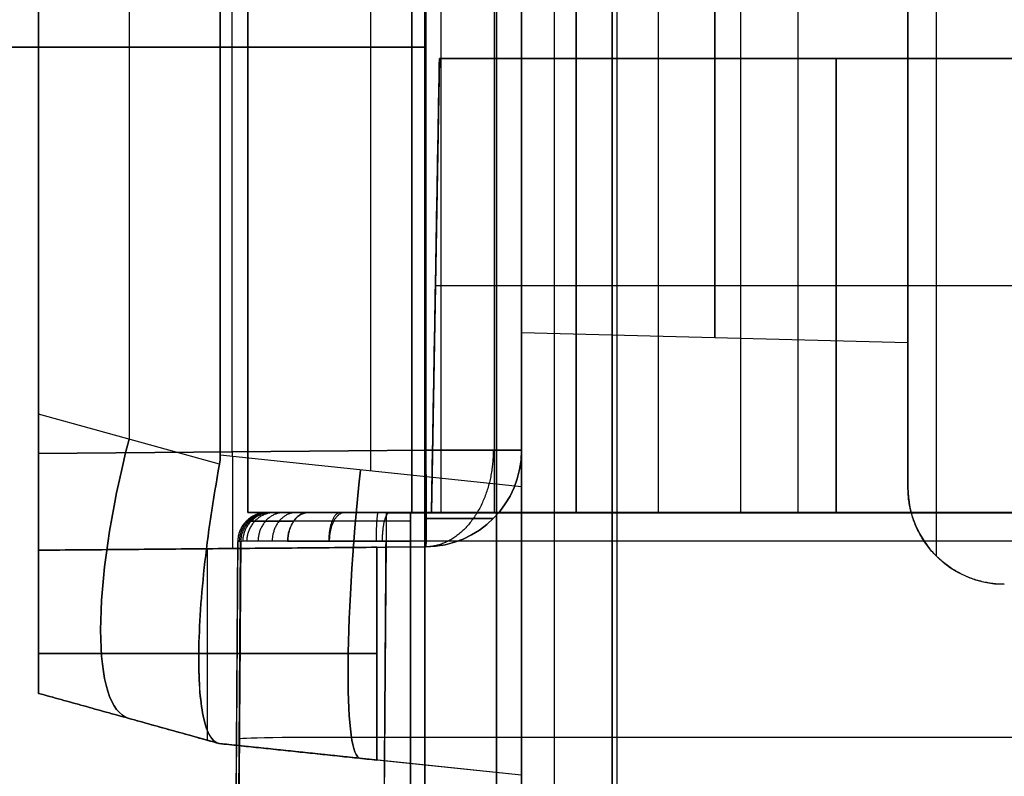
# Model space of a CAD drawing. Units: millimetres. Extents: x 12638 to 14138, y -1827 to 36966.
# Drawn here: x 14054 to 14064, y -1624 to -1616 of the extents above; entities that cross this region are included whole.
import ezdxf

# ---------------------------------------------------------------- set-up
doc = ezdxf.new("R2010")
doc.units = ezdxf.units.MM
doc.header["$LTSCALE"] = 10
doc.layers.get('0').update_dxf_attribs({"true_color": 0x000000})
doc.layers.add('Leg-Main-Colors', color=7, linetype='Continuous', true_color=0x000000)

# ---------------------------------------------------------------- blocks, each defined once
blk = doc.blocks.new('beam new')
at = {"color": 0, "linetype": 'ByBlock', "lineweight": -2}
for p, q in [((-483101.7686363443, -3005935.764183098, -26.73560535437333), (-483101.7686363443, -3005942.579755135, -26.73560535437333)), ((-483100.7773628798, -3005935.764183098, -53.12646342764458), (-483100.7773628798, -3005965.353667694, -53.12646342764448)), ((-483101.7686363443, -3005942.579755135, -6.132208140266291), (-483104.9004821751, -3005942.908925396, -6.461378401279532)), ((-483101.7686363443, -3005942.579755135, -36.00341729008461), (-483104.9004821751, -3005942.908925396, -35.67424702907138)), ((-483101.7686363443, -3005942.579755135, -21.06781271517526), (-483103.2686363443, -3005942.737411488, -21.06781271517526)), ((-483103.3345592597, -3005942.744340266, -35.83883215957715), (-483103.3345592597, -3005942.744340266, -31.03784397847448)), ((-483103.3345592597, -3005942.744340266, -11.09778145187603), (-483103.3345592597, -3005942.744340266, -6.296793270773368)), ((-483103.2686363443, -3005942.737411488, -21.06781271517526), (-483103.2686363443, -3005944.939469433, -21.06781271517526)), ((-483104.900482175, -3005942.908925396, -33.40718177278384), (-483106.7686363443, -3005943.42785711, -33.40718177278384)), ((-483104.900482175, -3005942.908925396, -8.728443657566672), (-483106.7686363443, -3005943.42785711, -8.728443657566672)), ((-483104.908161752, -3005942.911058612, -6.372771465511967), (-483106.7686363443, -3005943.42785711, -6.889569963381044)), ((-483104.908161752, -3005942.911058612, -35.76285396484373), (-483106.7686363443, -3005943.42785711, -35.2460554669708)), ((-483104.9081617533, -3005942.911058604, -6.372771466210309), (-483106.7686363456, -3005943.427857101, -6.889569964118476)), ((-483105.0186363443, -3005942.941745999, -11.08308473380907), (-483105.0186363443, -3005944.924197414, -11.08308473380907)), ((-483105.0186363443, -3005942.941745999, -31.05254069654142), (-483105.0186363443, -3005944.924197414, -31.05254069654142)), ((-483105.8345592596, -3005943.168391253, -35.50552132381046), (-483105.8345592596, -3005943.168391253, -31.05966114795146)), ((-483105.8345592596, -3005943.168391253, -11.07596428239905), (-483105.8345592596, -3005943.168391253, -6.630104106540033)), ((-483106.7686363443, -3005943.42785711, -34.60221095551773), (-483106.7686363443, -3005944.908925396, -34.60221095551773)), ((-483106.7686363443, -3005943.42785711, -7.533414474832774), (-483106.7686363443, -3005944.908925396, -7.533414474832774)), ((-483106.7686363443, -3005943.838440461, -11.06781271517524), (-483103.2686363443, -3005943.838440461, -11.0983567524429)), ((-483103.2686363443, -3005943.838440461, -31.0372686779076), (-483106.7686363443, -3005943.838440461, -31.06781271517525)), ((-483103.2686363443, -3005943.838440461, -31.0372686779076), (-483103.2686363443, -3005943.838440461, -11.09835675244291)), ((-483102.7599098089, -3005944.943909022, -6.452758264724045), (-483106.7686363443, -3005944.908925396, -6.417774638239384)), ((-483106.7686363443, -3005944.908925396, -35.71785079211111), (-483102.7599098089, -3005944.943909022, -35.68286716562657)), ((-483102.7599098086, -3005944.943909023, -35.68286716562615), (-483106.7686363441, -3005944.908925396, -35.7178507921091)), ((-483104.7642730766, -3005944.926417209, -35.70035897886876), (-483104.7642730766, -3005944.926417209, -31.05032090193303)), ((-483104.7642730766, -3005944.926417209, -11.08530452841747), (-483104.7642730766, -3005944.926417209, -6.435266451481722)), ((-483103.2686363443, -3005944.939469433, -21.06781271517524), (-483102.7599098089, -3005944.943909022, -21.06781271517524)), ((-483101.7686363443, -3005945.563320821, -3.148642454162805), (-483104.8873255235, -3005945.891108262, -3.476429895373542)), ((-483101.7686363443, -3005945.563320821, -38.98698297618907), (-483104.8873255235, -3005945.891108262, -38.65919553497703)), ((-483097.7686363443, -3005945.556310823, -28.0326518778532), (-483097.7686363443, -3005947.38965146, -28.0326518778532)), ((-483104.8957815517, -3005945.798173396, -3.478778792077929), (-483106.7686363443, -3005946.318410838, -3.999016234486232)), ((-483104.8957815517, -3005945.798173396, -38.65684663827105), (-483106.7686363443, -3005946.318410838, -38.1366091958587)), ((-483103.3279809339, -3005945.727214542, -3.312536174767591), (-483103.3279809339, -3005955.39063625, -3.312536174767592)), ((-483103.3279809339, -3005945.727214542, -38.82308925558291), (-483103.3279809339, -3005955.39063625, -38.82308925558291)), ((-483106.7686363443, -3005945.908887319, -5.417812715175268), (-483102.7599098089, -3005945.943870946, -5.452796341659758)), ((-483102.7599098089, -3005945.943870946, -36.68282908869081), (-483106.7686363443, -3005945.908887319, -36.71781271517533)), ((-483104.7642730766, -3005945.926379133, -36.70032090193302), (-483104.7642730766, -3005955.19147166, -36.70032090193302)), ((-483104.7642730766, -3005945.926379133, -5.435304528417484), (-483104.7642730766, -3005955.19147166, -5.435304528417486)), ((-483101.7686363443, -3005945.943870946, -6.452758264724024), (-483101.7686363443, -3005945.943870946, -35.68286716562648)), ((-483101.7686363443, -3005945.943870946, -35.68286716562648), (-483101.7686363443, -3005955.173979847, -35.68286716562627)), ((-483101.7686363443, -3005955.173979847, -6.452758264727387), (-483101.7686363443, -3005945.943870946, -6.452758264724024)), ((-483101.7686363443, -3005945.943870946, -21.06781271517525), (-483101.7686363443, -3005955.173979847, -21.06781271517525)), ((-483105.8279809339, -3005946.057117669, -3.737723064931961), (-483105.8279809339, -3005955.060733123, -3.737723064931962)), ((-483105.8279809339, -3005946.057117669, -38.39790236541465), (-483105.8279809339, -3005955.060733123, -38.39790236541465)), ((-483101.7686363443, -3005947.163669082, -29.51781271517522), (-483097.7686363443, -3005947.058925396, -29.51781271517522)), ((-483101.7686363443, -3005947.163669082, -12.91781271517523), (-483097.7686363443, -3005947.058925396, -12.91781271517523)), ((-484442.769350725, -3005950.113859228, -40.37261204299519), (-483102.769350725, -3005950.113859228, -40.37261204299519)), ((-484442.769350725, -3005950.113859228, -41.57261204299518), (-483102.769350725, -3005950.113859228, -41.57261204299518)), ((-483102.769350725, -3005950.113859228, -2.772612042995198), (-484442.769350725, -3005950.113859228, -2.772612042995198)), ((-483102.769350725, -3005950.113859228, -1.572612042995181), (-484442.769350725, -3005950.113859228, -1.572612042995181)), ((-483102.769350725, -3005950.113859228, -41.57261204299518), (-483102.769350725, -3005950.113859228, -40.37261204299519)), ((-483102.769350725, -3005950.113859228, -2.772612042995203), (-483102.769350725, -3005950.113859228, -1.572612042995186))]:
    blk.add_line(p, q, dxfattribs=at)
at = {"color": 0, "linetype": 'ByBlock', "lineweight": -2, "extrusion": (-0.9891328443745503, -0.103962051216223, 0.1039620511842059)}
blk.add_arc((2938980.826283346, -82650.48375190765, 790353.7272223949), 3.000000000178078, 179.9999999997221, 269.37396241952, dxfattribs=at)
at = {"color": 0, "linetype": 'ByBlock', "lineweight": -2, "extrusion": (-0.9891328443745501, -0.1039620512162229, -0.1039620511842076)}
blk.add_arc((2938980.826283346, 82608.57644828339, 790358.1077161778), 3.000000000178078, 90.62603758048002, 180, dxfattribs=at)
at = {"color": 0, "linetype": 'ByBlock', "lineweight": -2, "extrusion": (-0.930757842035437, -0.2585438448190518, -0.2585438450161184)}
blk.add_arc((2766982.766137374, 328345.1490690444, 1226824.36020455), 3.00000000444968, 94.10780040080054, 180.0000000055584, dxfattribs=at)
at = {"color": 0, "linetype": 'ByBlock', "lineweight": -2, "extrusion": (-0.9307578420354363, -0.2585438448190516, 0.2585438450161207)}
blk.add_arc((2766982.766137376, -328385.852063153, 1226813.466297938), 3.000000002514778, 179.9999999977766, 265.8921996053625, dxfattribs=at)
at = {"color": 0, "linetype": 'ByBlock', "lineweight": -2, "extrusion": (0, 0, -1)}
for centre, radius, start, end in [((483096.7686363443, -3005945.556310823, 12.91781271517524), 1, 0, 89.84999999992384), ((483096.7686363443, -3005945.556310823, 33.03961846122198), 1, 0, 89.84999999992384), ((483102.7686363445, -3005945.943870946, 6.452758264724043), 1.000000000111413, 90.50000000555839, 180), ((483102.7686363443, -3005945.943870946, 21.06781271517525), 1, 90.49999999912137, 180)]:
    blk.add_arc(centre, radius, start, end, dxfattribs=at)
at = {"color": 0, "linetype": 'ByBlock', "lineweight": -2, "extrusion": (0.9999238504766569, -0.008726203348564086, -0.008726203244021933)}
blk.add_arc((-3010047.300167804, -3993.043589646907, -456837.4288753372), 0.9999999999994161, 359.9999999999218, 89.99563678977661, dxfattribs=at)
at = {"color": 0, "linetype": 'ByBlock', "lineweight": -2, "extrusion": (-0.9999238504766569, 0.008726203348564086, -0.008726203244021933)}
blk.add_arc((3010047.300167804, 3950.909568489891, 456837.7965593684), 0.9999999998132404, 179.9999999998958, 269.9956367897758, dxfattribs=at)
at = {"color": 0, "linetype": 'ByBlock', "lineweight": -2, "extrusion": (0.999923850477568, -0.008726203243286042, -0.008726203244878978)}
blk.add_arc((-3010047.300119704, -3993.043592803951, -456835.4290385979), 1.000000000028774, 1.615416444934046e-09, 89.99563678977674, dxfattribs=at)
at = {"color": 0, "linetype": 'ByBlock', "lineweight": -2}
blk.add_arc((-483102.7686363443, -3005945.943870946, -35.68286716562648), 1.000000000000007, 0, 89.50000000087864, dxfattribs=at)
at = {"color": 0, "linetype": 'ByBlock', "lineweight": -2, "extrusion": (0.9999238504775749, -0.00872620324283246, 0.008726203244555222)}
blk.add_arc((-3010047.300119496, 3950.909571510912, -456835.7967239959), 0.9999999999997685, 270.0043632102234, 0, dxfattribs=at)
at = {"color": 0, "linetype": 'ByBlock', "lineweight": -2, "extrusion": (0, -1, 0)}
for centre, radius, start, end in [((-483102.7686363443, -35.68286716562648, 3005945.943870946), 1.000000000000028, 270.4999999990275, 4.071109992273301e-13), ((-483102.7686363443, -6.45275826472403, 3005945.943870946), 0.9999999999999762, 3.053332494204976e-13, 89.5000000009725)]:
    blk.add_arc(centre, radius, start, end, dxfattribs=at)
at = {"color": 0, "linetype": 'ByBlock', "lineweight": -2, "extrusion": (1, 0, 0)}
for centre, radius, start, end in [((-3005950.558925396, -29.51781271517518, -483099.7686363443), 3.447628156865257, 180, 0), ((-3005950.558925396, -12.91781271517527, -483099.7686363443), 3.44762815686588, 180, 0), ((-3005950.558925396, -29.51781271517524, -483099.7686363443), 3.447628156865257, 0, 180), ((-3005950.558925396, -12.91781271517522, -483099.7686363443), 3.447628156865882, 0, 180), ((-3005950.558925396, -29.51781271517518, -483101.7686363443), 3.395256313688321, 180.0000000000006, 0), ((-3005950.558925396, -12.91781271517527, -483101.7686363443), 3.395256313688265, 179.9999999999998, 0), ((-3005950.558925396, -29.51781271517524, -483101.7686363443), 3.395256313765913, 3.59717466001013e-13, 180), ((-3005950.558925396, -12.91781271517521, -483101.7686363443), 3.395256313765856, 359.9999999999998, 180.000000000001)]:
    blk.add_arc(centre, radius, start, end, dxfattribs=at)
at = {"color": 0, "linetype": 'ByBlock', "lineweight": -2, "extrusion": (-1, 0, 0)}
for centre, radius, start, end in [((3005950.558925396, -29.51781271517518, 483097.7686363443), 3.500000000003126, 180.0000000000006, 0), ((3005950.558925396, -12.91781271517527, 483097.7686363443), 3.500000000004263, 179.9999999999992, 0), ((3005950.558925396, -29.51781271517524, 483097.7686363443), 3.500000000003126, 3.489522850519972e-13, 180), ((3005950.558925396, -12.91781271517522, 483097.7686363443), 3.500000000004263, 359.9999999999992, 179.9999999999991)]:
    blk.add_arc(centre, radius, start, end, dxfattribs=at)
at = {"color": 0, "linetype": 'ByBlock', "lineweight": -2}
for points, degree in [([(-483101.7686363443, -3005935.764183098, -52.12650150458029), (-483101.7686363443, -3005965.353667694, -52.12650150458025)], 1), ([(-483101.7686363443, -3005964.567614186, -1.34470920416638), (-483101.7686363443, -3005936.550236607, -1.344709204166379)], 1), ([(-483102.769350725, -3005960.113859228, -41.57261204299518), (-483102.769350725, -3005940.113859228, -41.57261204299517)], 1), ([(-483102.769350725, -3005940.113859228, -1.572612042995181), (-483102.769350725, -3005960.113859228, -1.572612042995181)], 1), ([(-483102.769350725, -3005958.913859228, -40.37261204299519), (-483102.769350725, -3005941.313859228, -40.37261204299519)], 1), ([(-483102.769350725, -3005958.913859228, -2.772612042995198), (-483102.769350725, -3005941.313859228, -2.772612042995198)], 1), ([(-483101.7686363443, -3005942.579755135, -36.00341729008461), (-483101.7686363443, -3005942.579755135, -6.132208140266291)], 1), ([(-483103.2686363443, -3005942.737411488, -11.09835675244291), (-483104.9004821751, -3005942.908925396, -11.08411584962287)], 1), ([(-483104.9004821751, -3005942.908925396, -31.05150958072764), (-483103.2686363443, -3005942.737411488, -31.0372686779076)], 1), ([(-483103.2686363443, -3005942.737411488, -31.0372686779076), (-483103.2686363443, -3005942.737411488, -11.09835675244291)], 1), ([(-483103.2686363443, -3005944.939469433, -11.09835675244291), (-483103.2686363443, -3005942.737411488, -11.09835675244291)], 1), ([(-483103.2686363443, -3005942.737411488, -31.0372686779076), (-483103.2686363443, -3005944.939469433, -31.03726867790759)], 1), ([(-483106.7686363443, -3005943.42785711, -31.06781271517525), (-483104.9004821751, -3005942.908925396, -31.05150958072764)], 1), ([(-483104.9004821751, -3005942.908925396, -11.08411584962287), (-483106.7686363443, -3005943.42785711, -11.06781271517525)], 1), ([(-483104.908161752, -3005942.911058612, -35.76285396484373), (-483104.9030424753, -3005942.909636591, -35.7336012763269), (-483104.9004821751, -3005942.908925396, -35.70406130999336), (-483104.9004821751, -3005942.908925396, -35.67424702907138)], 3), ([(-483104.9004821751, -3005942.908925396, -6.461378401279532), (-483104.9004821751, -3005942.908925396, -6.431562320855111), (-483104.9030420341, -3005942.909636468, -6.402026675599251), (-483104.908161752, -3005942.911058612, -6.372771465511967)], 3), ([(-483104.9004821751, -3005942.908925396, -11.08411584962287), (-483104.9004821751, -3005942.908925396, -6.461378401279532)], 1), ([(-483104.9004821751, -3005942.908925396, -35.67424702907138), (-483104.9004821751, -3005942.908925396, -31.05150958072764)], 1), ([(-483106.7686363443, -3005943.42785711, -35.2460554669708), (-483106.7686363443, -3005943.42785711, -31.06781271517525)], 1), ([(-483106.7686363443, -3005943.42785711, -11.06781271517525), (-483106.7686363443, -3005943.42785711, -6.889569963381044)], 1), ([(-483106.7686363443, -3005944.908925396, -31.06781271517525), (-483106.7686363443, -3005943.42785711, -31.06781271517525)], 1), ([(-483106.7686363443, -3005943.42785711, -11.06781271517525), (-483106.7686363443, -3005944.908925396, -11.06781271517525)], 1), ([(-483106.7686363443, -3005944.908925396, -35.71785079211111), (-483106.7686363443, -3005944.908925396, -31.06781271517525)], 1), ([(-483106.7686363443, -3005944.908925396, -11.06781271517525), (-483106.7686363443, -3005944.908925396, -6.417774638239384)], 1), ([(-483103.2686363443, -3005944.939469433, -31.03726867790759), (-483106.7686363443, -3005944.908925396, -31.06781271517525)], 1), ([(-483106.7686363443, -3005944.908925396, -11.06781271517525), (-483103.2686363443, -3005944.939469433, -11.09835675244291)], 1), ([(-483103.2686363443, -3005944.939469433, -31.03726867790759), (-483103.2686363443, -3005944.939469433, -11.09835675244291)], 1), ([(-483102.7599098089, -3005944.943909022, -35.68286716562657), (-483102.7599098089, -3005944.943909022, -6.452758264724045)], 1), ([(-483101.7686363443, -3005955.554529971, -38.98698297618814), (-483101.7686363443, -3005945.563320821, -38.98698297618907)], 1), ([(-483101.7686363443, -3005945.563320821, -3.148642454162805), (-483101.7686363443, -3005955.554529971, -3.148642454162569)], 1), ([(-483097.7686363443, -3005945.556310823, -53.1527201863383), (-483097.7686363443, -3005955.561539969, -53.1527201863383)], 1), ([(-483097.7686363443, -3005945.556310823, -12.91781271517524), (-483097.7686363443, -3005945.556310823, -53.1527201863383)], 1), ([(-483104.8957815517, -3005945.798173396, -3.478778792077929), (-483104.8901447094, -3005945.828839766, -3.477213002570506), (-483104.8873255235, -3005945.859823048, -3.476429895374281), (-483104.8873255235, -3005945.891108262, -3.476429895373542)], 3), ([(-483104.8873255235, -3005945.891108262, -38.65919553497703), (-483104.8873255235, -3005945.859820829, -38.65919553497576), (-483104.8901441995, -3005945.82884254, -38.6584125694171), (-483104.8957815517, -3005945.798173396, -38.65684663827105)], 3), ([(-483104.8873255235, -3005945.891108262, -3.476429895373542), (-483104.8873255235, -3005955.22674253, -3.476429895373299)], 1), ([(-483104.8873255235, -3005955.22674253, -38.65919553497613), (-483104.8873255235, -3005945.891108262, -38.65919553497703)], 1), ([(-483106.7686363443, -3005955.208963473, -36.71781271517534), (-483106.7686363443, -3005945.908887319, -36.71781271517533)], 1), ([(-483106.7686363443, -3005945.908887319, -5.417812715175268), (-483106.7686363443, -3005955.208963473, -5.417812715175332)], 1), ([(-483102.7599098089, -3005955.173979847, -36.68282908869084), (-483102.7599098089, -3005945.943870946, -36.68282908869081)], 1), ([(-483102.7599098089, -3005945.943870946, -5.452796341659758), (-483102.7599098089, -3005955.173979847, -5.452796341659851)], 1), ([(-483106.7686363443, -3005946.318410838, -3.999016234486232), (-483106.7686363443, -3005954.799439954, -3.999016234486199)], 1), ([(-483106.7686363443, -3005954.799439954, -38.13660919585824), (-483106.7686363443, -3005946.318410838, -38.1366091958587)], 1)]:
    blk.add_open_spline(points, degree=degree, dxfattribs=at)
for points, weights in [([(-483101.7686363443, -3005945.563320821, -38.98698297618907), (-483101.7686363444, -3005943.811656873, -38.98698297618918), (-483101.7686363444, -3005942.579755135, -37.7550812384851), (-483101.7686363443, -3005942.579755135, -36.00341729008461)], [1, 0.807306187603632, 0.807306187603632, 1]), ([(-483101.7686363443, -3005942.579755135, -6.132208140266291), (-483101.7686363443, -3005942.579755135, -4.38054419186608), (-483101.7686363443, -3005943.811656873, -3.148642454162412), (-483101.7686363443, -3005945.563320821, -3.148642454162805)], [1, 0.8073061876036309, 0.8073061876036309, 1]), ([(-483106.7686363443, -3005946.318410838, -38.1366091958587), (-483106.7686363443, -3005944.600976249, -38.13660919585926), (-483106.7686363443, -3005943.427857109, -36.96349005705151), (-483106.7686363443, -3005943.42785711, -35.2460554669708)], [1, 0.8213299721701985, 0.8213299721701985, 1]), ([(-483106.7686363443, -3005943.42785711, -6.889569963381044), (-483106.7686363443, -3005943.427857109, -5.172135373298281), (-483106.7686363443, -3005944.600976249, -3.999016234487712), (-483106.7686363443, -3005946.318410838, -3.999016234486232)], [1, 0.8213299721701985, 0.8213299721701985, 1]), ([(-483096.7712543352, -3005944.55631425, -53.16142420726872), (-483097.3558235239, -3005944.557844652, -53.1563227492448), (-483097.7686363443, -3005944.971739631, -53.15272018633831), (-483097.7686363443, -3005945.556310823, -53.1527201863383)], [1, 0.805354517153513, 0.805354517153513, 1]), ([(-483097.4766681201, -3005956.267720544, -12.91781271517524), (-483097.47666812, -3005956.267720544, -1.500222419289168), (-483097.47666812, -3005944.850130248, -1.500222419289168), (-483097.4766681201, -3005944.850130248, -12.91781271517524)], [0.8540158878626546, 0.2846719626208849, 0.2846719626208849, 0.8540158878626546]), ([(-483106.7686363443, -3005945.908887319, -36.71781271517533), (-483106.7686363443, -3005945.323113949, -36.71781271517532), (-483106.7686363443, -3005944.908925396, -36.30362416288971), (-483106.7686363443, -3005944.908925396, -35.71785079211111)], [1, 0.8047558030806107, 0.8047558030806107, 1]), ([(-483106.7686363443, -3005944.908925396, -6.417774638239384), (-483106.7686363443, -3005944.908925396, -5.832001267460831), (-483106.7686363443, -3005945.323113949, -5.417812715175256), (-483106.7686363443, -3005945.908887319, -5.417812715175268)], [1, 0.8047558030806111, 0.8047558030806111, 1]), ([(-483102.0617579149, -3005945.943870945, -5.74542320558361), (-483102.0617579149, -3005945.364367576, -5.745423205583535), (-483102.3495080316, -3005944.951067391, -6.033359203113436), (-483102.7599678743, -3005944.943946139, -6.444084195012952)], [0.8534392147565425, 0.6882362540695545, 0.6868073099836434, 0.8491523824988098]), ([(-483102.0617579147, -3005945.943870944, -36.3902022247669), (-483102.061757915, -3005945.364367576, -36.39020222476691), (-483102.3495080313, -3005944.95106739, -36.10226622723757), (-483102.7599678744, -3005944.94394614, -35.69154123533849)], [0.85343921475654, 0.6882362540697352, 0.6868073099836705, 0.8491523824983452]), ([(-483102.0615295632, -3005945.236764164, -6.452758264724026), (-483102.0615295633, -3005945.236764166, -6.044877724857346), (-483102.3472308339, -3005945.236764166, -5.752899431862184), (-483102.7562956294, -3005945.236764165, -5.745759179324147)], [0.8535533905932531, 0.6888828379429955, 0.6867838832085321, 0.8472565263898627]), ([(-483102.7562956294, -3005945.236764164, -36.38986625102631), (-483102.3472308337, -3005945.236764165, -36.382725998488), (-483102.061529563, -3005945.236764164, -36.09074770549288), (-483102.0615295631, -3005945.236764165, -35.68286716562648)], [0.847256526389644, 0.6867838832085509, 0.6888828379430941, 0.8535533905932737]), ([(-483097.7686363443, -3005955.561539969, -12.91781271517524), (-483097.7686363443, -3005955.561539969, -2.912583569368497), (-483097.7686363443, -3005945.556310823, -2.912583569368497), (-483097.7686363443, -3005945.556310823, -12.91781271517524)], [1, 0.3333333333333334, 0.3333333333333334, 1])]:
    blk.add_rational_spline(points, weights, degree=3, dxfattribs=at)
for points, knots in [([(-483104.8957815517, -3005945.798173396, -38.65684663827105), (-483104.9625018126, -3005945.435192118, -38.63831323250508), (-483105.0161261218, -3005945.071701267, -38.55262441210623), (-483105.0901422496, -3005944.386868311, -38.24850238980996), (-483105.1098224515, -3005944.071609155, -38.03262305973543), (-483105.1116373147, -3005943.534812125, -37.49558705338924), (-483105.093742941, -3005943.318744807, -37.17989422381366), (-483105.0236777821, -3005943.014558329, -36.49332969569658), (-483104.9720878601, -3005942.928815864, -36.12814200399055), (-483104.908161752, -3005942.911058612, -35.76285396484373)], [8.673617379884035e-19, 8.673617379884035e-19, 8.673617379884035e-19, 8.673617379884035e-19, 0.001119173526307867, 0.001119173526307867, 0.002238882492270292, 0.002238882492270292, 0.003358505511071372, 0.003358505511071372, 0.004477443224123368, 0.004477443224123368, 0.004477443224123368, 0.004477443224123368]), ([(-483104.908161752, -3005942.911058612, -6.372771465511967), (-483104.9717874054, -3005942.928732404, -6.009200291942512), (-483105.0232848666, -3005943.013740197, -5.645247666093953), (-483105.0934519714, -3005943.316601961, -4.959472516887118), (-483105.1114949619, -3005943.531919934, -4.643745042299392), (-483105.1099852405, -3005944.067907318, -4.105902595456091), (-483105.0904528045, -3005944.383129986, -3.889274070074049), (-483105.0165374514, -3005945.068751624, -3.583825036180997), (-483104.9628169297, -3005945.433477772, -3.497399730396733), (-483104.8957815517, -3005945.798173396, -3.478778792077929)], [8.673617379884035e-19, 8.673617379884035e-19, 8.673617379884035e-19, 8.673617379884035e-19, 0.001119193290026749, 0.001119193290026749, 0.002238884757335643, 0.002238884757335643, 0.003358519289919241, 0.003358519289919241, 0.00447744341127535, 0.00447744341127535, 0.00447744341127535, 0.00447744341127535])]:
    blk.add_open_spline(points, degree=3, knots=knots, dxfattribs=at)
blk = doc.blocks.new('color 750d new')
at = {"color": 0, "linetype": 'ByBlock', "lineweight": -2}
for p, q in [((50.37625561646075, -312.9360794530825, 681.0576858039045), (49.95068597876356, -372.9673700063808, 670.4725495926107)), ((46.10190279201966, -335.0653074464647, 713.3154732950062), (46.10190279201959, -722.6867476552795, 713.3154732950062)), ((46.70190279201962, -335.0653074464647, 738.3154732950063), (46.70190279201955, -724.3309107334135, 738.3154732950063)), ((46.70190279201962, -335.0653074464647, 688.3154732950063), (46.70190279201955, -722.4364716274083, 688.3154732950063)), ((47.30190279201971, -335.0653074464647, 713.3154732950062), (47.30190279201964, -722.6867476552791, 713.3154732950062)), ((48.19066331407475, -373.265307444874, 694.2705284456108), (48.19066331407475, -351.298658671218, 698.1438413001523)), ((50.02885476367613, -365.7295244013819, 693.9047340622503), (49.97893872066383, -372.9673757341907, 693.7783968972961)), ((48.44467661557128, -372.9705431686104, 663.9155189864479), (48.47249988734919, -368.9112440296554, 663.844663656414)), ((48.4585894018492, -370.9407208833596, 663.8800883066813), (-8.506078217840882, -370.9407208833596, 663.8800883066813)), ((49.66204963053811, -373.2653074464595, 679.8404202078314), (-9.709538327432767, -373.2653074464595, 679.8404202078314)), ((-8.492165440644877, -373.2607497723685, 664.1633788417055), (48.44467661479445, -373.2607497723685, 664.1633788417055)), ((43.7842168113003, -377.9653074464604, 676.7290227982162), (43.7842168113003, -373.2653074464606, 676.8110616033788)), ((43.78421681130027, -373.2653074464611, 671.8110616033787), (43.78421681130027, -377.9653074464654, 671.8931004085413)), ((44.17625561646076, -373.2653074464647, 679.0154732950064), (44.17625561646076, -692.2653074464647, 679.0154732950064)), ((44.17625561646076, -373.2653074464647, 677.3154732950064), (44.17625561646076, -692.2653074464647, 677.3154732950064)), ((44.77625561646073, -692.2653074464647, 688.3654732950064), (44.77625561646073, -373.2653074464647, 688.3654732950064)), ((45.62625561646075, -692.2653074464647, 690.1154732950064), (45.62625561646075, -373.2653074464647, 690.1154732950064)), ((46.47625561646072, -373.2653074464647, 689.2154732950064), (46.47625561646072, -692.2653074464647, 689.2154732950064)), ((46.47625561646075, -373.2653074464647, 686.6154732950064), (46.47625561646075, -692.2653074464647, 686.6154732950064)), ((47.32625561646074, -692.2653074464647, 688.3154732950064), (47.32625561646074, -373.2653074464647, 688.3154732950064)), ((47.87625561646075, -692.2653074464646, 665.9154732950063), (47.87625561646075, -373.2653074464647, 665.9154732950064)), ((47.89217800613816, -377.9653074464634, 673.896693198714), (47.97421681130083, -373.2653074464616, 674.7254300080439)), ((48.17625561646076, -692.2653074464647, 691.9154732950063), (48.17625561646076, -373.2653074464647, 691.9154732950063)), ((48.17625561646076, -692.2653074464647, 682.8154732950063), (48.17625561646076, -373.2653074464647, 682.8154732950063)), ((48.17625561646076, -692.2653074464647, 671.7654732950064), (48.17625561646076, -373.2653074464647, 671.7654732950064)), ((49.87625561646075, -373.2653074464647, 679.8654732950064), (48.17625561646076, -373.2653074464647, 679.8654732950064)), ((49.67894461099584, -373.2653074464525, 693.7765725599496), (49.64456037440021, -373.2653074464525, 665.4140573474712)), ((49.87625561646075, -373.2653074464647, 679.8767872983422), (49.87625561646075, -692.2653074464647, 679.8767872983422)), ((47.94078670250902, -375.1805170964559, 671.8444917121706), (47.92565467408473, -376.0474304242792, 676.7624994661618)), ((47.93319740871823, -375.6153074464604, 676.7700422007975), (39.63523621388026, -375.6153074464604, 676.7700422007975)), ((47.93319740871698, -375.6153074464625, 671.8520810059599), (39.63523621388029, -375.6153074464625, 671.8520810059599)), ((47.8921780061334, -377.9653074464666, 672.3211202496769), (37.68625561646078, -377.9653074464666, 672.3211202496769))]:
    blk.add_line(p, q, dxfattribs=at)
at = {"color": 0, "linetype": 'ByBlock', "lineweight": -2, "extrusion": (0.006853000963374423, 0.9998242166460194, -0.01745199661843271)}
blk.add_arc((-50.99971607640514, 658.8112732064405, -382.1298189731935), 1.499999999999909, 180.0694683036628, 269.9931475807273, dxfattribs=at)
at = {"color": 0, "linetype": 'ByBlock', "lineweight": -2, "extrusion": (-0.001212311780904017, 0, -0.999999265149803)}
blk.add_arc((-48.83783459218566, -372.9653074464525, -679.6550211371595), 0.3000000000000114, 180.3939230229595, 270.0000011956985, dxfattribs=at)
at = {"color": 0, "linetype": 'ByBlock', "lineweight": -2, "extrusion": (0, -1, 0)}
blk.add_arc((47.87625561646087, 666.2154732950063, 373.2653074464647), 0.2999999999998906, 269.9999999999783, 0, dxfattribs=at)
at = {"color": 0, "linetype": 'ByBlock', "lineweight": -2, "extrusion": (0, 1, 0)}
for centre, radius, start, end in [((-47.87625561646075, 666.2154732950063, -373.2653074464647), 2, 180, 270), ((-47.87625561646069, 693.5381013016778, -373.2653074464647), 2.000000000000064, 98.62692655868055, 180)]:
    blk.add_arc(centre, radius, start, end, dxfattribs=at)
at = {"color": 0, "linetype": 'ByBlock', "lineweight": -2}
for points in [[(46.10190279201954, -724.3309107334134, 738.3154732950063), (46.10190279201964, -335.0653074464647, 738.3154732950063)], [(46.10190279201965, -335.0653074464647, 688.3154732950063), (46.10190279201954, -722.4364716274083, 688.3154732950063)], [(47.30190279201965, -335.0653074464647, 738.3154732950063), (47.30190279201955, -724.3309107334134, 738.3154732950063)], [(47.30190279201955, -722.4364716274083, 688.3154732950062), (47.30190279201966, -335.0653074464647, 688.3154732950063)], [(48.19066331407475, -373.2653074464596, 688.2550183956646), (48.19066331407475, -355.2765101337612, 683.4012683719585)], [(49.97893725873173, -372.9673700071429, 693.7762112664636), (50.0288533483814, -365.7294862701557, 693.9025500849175)], [(48.47250225124414, -368.9108986022704, 663.8446574316599), (48.44467656226588, -372.9705429113207, 663.9155337247909)], [(49.9724657030049, -368.895032787915, 665.3426107493226), (49.94452510881374, -372.967369814299, 665.4136937336973)], [(-8.492165415336046, -372.9705429113451, 663.9155337215834), (48.44467656226588, -372.9705429113207, 663.9155337247909)], [(49.94452510881374, -372.967369814299, 665.4136937336973), (49.97893725873173, -372.9673700071429, 693.7762112664636)], [(-8.492165441571697, -373.2653074451326, 664.2154732950063), (48.44467661695624, -373.2653074451312, 664.2154732950063)], [(48.19066331407475, -373.2653074464596, 688.2550183956646), (-8.238152081155436, -373.2653074464596, 688.2550183956646)], [(47.87625561646075, -373.2653074464647, 664.2154732950064), (-7.923744383539239, -373.2653074464647, 664.2154732950064)], [(21.97625561646078, -373.2653074464647, 665.9154732950064), (47.87625561646075, -373.2653074464647, 665.9154732950064)], [(47.97421681130075, -373.2653074464616, 671.8110616033787), (39.67625561646077, -373.2653074464595, 671.8110616033787)], [(39.67625561646072, -373.26530744646, 676.8110616033788), (47.97421681130079, -373.2653074464603, 676.8110616033788)], [(40.17625561646076, -373.2653074464647, 679.0154732950064), (48.17625561646076, -373.2653074464647, 679.0154732950064)], [(48.17625561646076, -373.2653074464647, 677.3154732950064), (40.17625561646076, -373.2653074464647, 677.3154732950064)], [(44.77625561646073, -373.2653074464647, 690.1154732950064), (46.47625561646075, -373.2653074464647, 690.1154732950064)], [(44.77625561646073, -692.2653074464646, 690.1154732950063), (44.77625561646073, -373.2653074464647, 690.1154732950064)], [(44.77625561646073, -373.2653074464647, 686.6154732950064), (44.77625561646073, -373.2653074464647, 690.1154732950064)], [(44.77625561646073, -692.2653074464646, 686.6154732950063), (44.77625561646073, -373.2653074464647, 686.6154732950064)], [(48.17625561646076, -373.2653074464647, 686.6154732950064), (44.77625561646073, -373.2653074464647, 686.6154732950064)], [(46.47625561646075, -373.2653074464647, 688.3154732950064), (48.17625561646076, -373.2653074464647, 688.3154732950064)], [(46.47625561646072, -692.2653074464646, 688.3154732950063), (46.47625561646075, -373.2653074464647, 688.3154732950064)], [(46.47625561646075, -373.2653074464647, 690.1154732950064), (46.47625561646075, -373.2653074464647, 688.3154732950064)], [(46.47625561646072, -692.2653074464646, 690.1154732950063), (46.47625561646075, -373.2653074464647, 690.1154732950064)], [(47.87625561646075, -692.2653074464646, 664.2154732950064), (47.87625561646075, -373.2653074464647, 664.2154732950064)], [(47.89217800613652, -377.9653074464625, 676.7290227982152), (47.97421681130079, -373.2653074464603, 676.8110616033788)], [(47.97421681130075, -373.2653074464616, 671.8110616033787), (47.89217800613483, -377.9653074464658, 671.8931004085416)], [(47.97421681130079, -373.2653074464603, 676.8110616033788), (47.97421681130075, -373.2653074464616, 671.8110616033787)], [(48.17625561646076, -373.2653074464647, 688.3154732950064), (48.17625561646076, -373.2653074464647, 695.5154732950064)], [(48.17625561646076, -692.2653074464646, 688.3154732950063), (48.17625561646076, -373.2653074464647, 688.3154732950064)], [(48.17625561646076, -373.2653074464647, 695.5154732950064), (48.17625561646076, -692.2653074464646, 695.5154732950064)], [(48.17625561646076, -692.2653074464646, 686.6154732950063), (48.17625561646076, -373.2653074464647, 686.6154732950064)], [(48.17625561646076, -373.2653074464647, 679.0154732950064), (48.17625561646076, -373.2653074464647, 686.6154732950064)], [(48.17625561646076, -692.2653074464646, 679.0154732950064), (48.17625561646076, -373.2653074464647, 679.0154732950064)], [(48.17625561646076, -692.2653074464646, 677.3154732950063), (48.17625561646076, -373.2653074464647, 677.3154732950064)], [(48.17625561646076, -373.2653074464647, 666.2154732950064), (48.17625561646076, -373.2653074464647, 677.3154732950064)], [(48.17625561646076, -692.2653074464646, 666.2154732950064), (48.17625561646076, -373.2653074464647, 666.2154732950064)], [(48.19066331407475, -373.2653074451925, 695.4654754449936), (48.19066331407475, -373.2653074464596, 688.2550183956646)], [(49.64456037336294, -373.2653074416178, 665.4140573512617), (49.67894459977155, -373.2653074464588, 693.776572766467)], [(49.87625561646075, -373.2653074464647, 693.5381013016779), (49.87625561646075, -373.2653074464647, 666.2154732950064)], [(49.87625561646075, -692.2653074464646, 693.5381013016778), (49.87625561646075, -373.2653074464647, 693.5381013016779)], [(49.87625561646075, -373.2653074464647, 666.2154732950064), (49.87625561646075, -692.2653074464646, 666.2154732950064)], [(47.89217800613652, -377.9653074464625, 676.7290227982152), (39.59421681129925, -377.9653074464624, 676.7290227982157)], [(39.59421681129923, -377.9653074464657, 671.8931004085413), (47.89217800613483, -377.9653074464658, 671.8931004085416)], [(47.89217800613483, -377.9653074464658, 671.8931004085416), (47.89217800613652, -377.9653074464625, 676.7290227982152)]]:
    blk.add_open_spline(points, degree=1, dxfattribs=at)
for points, weights, degree in [([(48.19066315843692, -365.75539917519, 695.8980351436903), (48.19066272525864, -368.1632637689787, 695.8546526154821), (48.19066229255051, -370.5685113185232, 695.8111141402904), (48.19066186038667, -372.9707291005969, 695.7674007665914)], [1, 0.9999479592866374, 0.9999479592866374, 1], 3), ([(48.4091273988502, -373.2653074454664, 695.4234240261944), (48.45295426676509, -373.2652933264626, 695.5910286348773), (48.48422351886042, -373.1438887315756, 695.7106098646269), (48.48500423334456, -372.9706507421972, 695.7135955068106)], [1.167474864269795, 0.9443139400168263, 0.9441751316374392, 1.167058439131634], 3), ([(48.44467661695624, -373.2653074451312, 664.2154732950063), (48.44467658961108, -373.2653073171961, 663.9206714853636), (48.44467656226588, -372.9705429113207, 663.9155337247909)], [1, 0.7132504493050582, 1], 2), ([(48.5268329123399, -373.2653074421475, 664.2182382707168), (48.53868312163826, -373.2652780859759, 664.0455695632168), (48.54715461458209, -373.1440306198135, 663.9221319343667), (48.54736675529298, -372.9706682396405, 663.9190408444687)], [1.169821506234207, 0.945124148614022, 0.9434060692420689, 1.164667268118348], 3), ([(48.87431975736441, -373.2653074464455, 695.2238498333228), (48.96560745239559, -373.2653056287218, 695.3711901701993), (49.03071852467024, -373.1438096900129, 695.4762808652835), (49.0322972113628, -372.9704951347336, 695.4788289001424)], [1.167508794385538, 0.9442313485260928, 0.9441637556734899, 1.167306015827729], 3), ([(48.91935787017572, -373.2653074403736, 664.3132984452265), (48.98778335995762, -373.2652725875222, 664.154446195806), (49.03672224803401, -373.1441485103745, 664.0408327970588), (49.03799599832892, -372.9708812086333, 664.0378757396794)], [1.169806133458417, 0.9452376399475819, 0.9434129039086638, 1.164331925341663], 3), ([(49.25809842606938, -373.265307438293, 664.53320528533), (49.37549109930116, -373.2652670221158, 664.405903176626), (49.45937132539935, -373.143907255754, 664.3149423920485), (49.46139542524089, -372.9704713041315, 664.3127474324223)], [1.169790761891735, 0.945018949834891, 0.9434146128475108, 1.164977750929594], 3), ([(49.37657900591846, -373.2653074461851, 694.7465530720075), (49.51916928246995, -373.2652999845932, 694.8452861016136), (49.62095466427652, -373.1436575716021, 694.9157648141775), (49.62318252662352, -372.9699878475101, 694.9173074410963)], [1.169887936947053, 0.9447631526569665, 0.943379247556429, 1.16573622164544], 3), ([(49.50471230191397, -373.2653074359069, 664.8530702397285), (49.658115427519, -373.2652613696778, 664.7717007717987), (49.76748402286341, -373.1433527129951, 664.7136884961279), (49.76964067354353, -372.9695201592491, 664.7125445460442)], [1.169775389928552, 0.944511193931789, 0.9434135777589832, 1.166482541410134], 3), ([(49.60058932144727, -373.2653074463915, 694.288891001421), (49.76658872030298, -373.2653036310833, 694.3411112608396), (49.88477516412775, -373.1430021510483, 694.3782904723242), (49.886737026654, -372.9688500454758, 694.3789076370299)], [1.169898110291709, 0.944155205324106, 0.9433700370363036, 1.167542605428301], 3), ([(49.63125186516238, -373.2653074332168, 665.2366611937155), (49.80366944537127, -373.2652556158946, 665.210681996043), (49.92619069188405, -373.1425300794065, 665.1922209801866), (49.92780217945321, -372.9681103521003, 665.1919781676264)], [1.169760017873498, 0.9437575098502726, 0.9434138507389778, 1.168729040539614], 3), ([(49.94452510881374, -372.967369814299, 665.4136937336973), (49.94249066092441, -373.2653073511099, 665.4136961833415), (49.64456037336294, -373.2653074416178, 665.4140573512617)], [1, 0.7095333640092867, 1], 2), ([(49.67893430548029, -373.2653074464646, 693.7849731835657), (49.8536992339916, -373.2653073049574, 693.7856243178506), (49.9777080803966, -373.142160176747, 693.7860863465435), (49.97892471112172, -372.967395875881, 693.7860908794314)], [1.16990829245689, 0.9433768267973596, 0.9433639032516297, 1.1698695218197], 3), ([(49.67894459977155, -373.2653074464588, 693.776572766467), (49.97688885225625, -373.2653074562099, 693.7762126573236), (49.97893725873173, -372.9673700071429, 693.7762112664636)], [1, 0.7095333565622778, 1], 2)]:
    blk.add_rational_spline(points, weights, degree=degree, dxfattribs=at)
for points, knots in [([(49.46569716336387, -372.9703473803866, 695.1164121388617), (49.30247677344993, -372.9706539628967, 695.2978216624703), (49.10575283048146, -372.9708804986096, 695.4489567977857), (48.67111469916006, -372.9710218276884, 695.6708685438243), (48.43332886915304, -372.9709363702841, 695.7415820690674), (48.19066186038667, -372.9707291005969, 695.7674007665914)], [-1, -1, -1, -1, -0.5133222049075195, -0.5133222049075195, -0.02665674044589443, -0.02665674044589443, -0.02665674044589443, -0.02665674044589443]), ([(48.19066186038667, -372.9707291005969, 695.7674007665914), (48.19066205271403, -373.0491673162689, 695.7659594083573), (48.19066231916547, -373.125504397093, 695.7324176168565), (48.19066285395375, -373.2337499745523, 695.6212222087628), (48.19066312039703, -373.2652986719849, 695.543985208753), (48.19066331407475, -373.2653074451925, 695.4654754449936)], [2.841856777604808e-06, 2.841856777604808e-06, 2.841856777604808e-06, 2.841856777604808e-06, 0.0002352805754229558, 0.0002352805754229558, 0.0004677192940683067, 0.0004677192940683067, 0.0004677192940683067, 0.0004677192940683067]), ([(48.44467656226588, -372.9705429113207, 663.9155337247909), (48.64091464760295, -372.9708094075229, 663.9155374049392), (48.83704453020253, -372.9710422967245, 663.9545404216695), (49.19959300514194, -372.9711714134244, 664.1046276010372), (49.36587046572978, -372.9710677053477, 664.2156526535402), (49.64343978600574, -372.9704737369103, 664.4929450572939), (49.75462383723976, -372.9699846273326, 664.6591039638379), (49.90507422872869, -372.9687731911577, 665.0214543135037), (49.94428440432019, -372.9680529343841, 665.2175035521603), (49.94452510881374, -372.967369814299, 665.4136937336973)], [-1, -1, -1, -1, -0.749997398568146, -0.749997398568146, -0.4999947971362917, -0.4999947971362917, -0.2499930298474876, -0.2499930298474876, 0, 0, 0, 0]), ([(49.24271164148653, -373.2653074461649, 694.9157765059197), (49.26877299418984, -373.2653094268734, 694.9392248107771), (49.29684569200187, -373.2589787451363, 694.9644827744387), (49.35123292302199, -373.2303294494316, 695.0134170965149), (49.37738603455335, -373.207918056651, 695.0369482269808), (49.4207770285582, -373.1505217294607, 695.0759897195882), (49.43787465415335, -373.1157223174812, 695.0913738921173), (49.46008335783977, -373.0430523897306, 695.1113581268653), (49.46526068096279, -373.0054005460811, 695.1160177862668), (49.46569716336387, -372.9703473803866, 695.1164121388617)], [0, 0, 0, 0, 0.249999996916388, 0.249999996916388, 0.4999999938327759, 0.4999999938327759, 0.7499999907491639, 0.7499999907491639, 0.9999999876655519, 0.9999999876655519, 0.9999999876655519, 0.9999999876655519]), ([(49.46569716336387, -372.9703473803866, 695.1164121388617), (49.62935780792355, -372.9700403332394, 694.9345159448276), (49.75919249404043, -372.9696359036727, 694.7223381549682), (49.93415395877766, -372.9686203088427, 694.2654270889464), (49.97922795554069, -372.9680111558935, 694.020828961299), (49.97893725873173, -372.9673700071429, 693.7762112664636)], [0, 0, 0, 0, 0.4999954266407728, 0.4999954266407728, 1, 1, 1, 1]), ([(49.39908622504917, -373.1792199990388, 695.0564731968961), (49.27836379098511, -373.1792199990384, 695.1906384073591), (48.99106310285013, -373.1792199990394, 695.4309176687709), (48.56077615287951, -373.1792199990393, 695.6155001471556), (48.28227491292077, -373.1792199990381, 695.6670296414001), (48.19066332029864, -373.1792199990385, 695.6772373842465)], [0.2159699606620971, 0.2159699606620971, 0.2159699606620971, 0.2159699606620971, 0.285553318355, 0.3589249272499, 0.3944637829133498, 0.3944637829133498, 0.3944637829133498, 0.3944637829133498]), ([(49.24271164148653, -373.2653074461649, 694.9157765059197), (49.10604065713049, -373.265307446008, 695.0676673977907), (48.94677422319113, -373.2653074458456, 695.1910114814298), (48.58305045679418, -373.2653074455096, 695.3806060312738), (48.39193780693842, -373.2653074453482, 695.440327254513), (48.19066331407475, -373.2653074451925, 695.4654754449936)], [0, 0, 0, 0, 0.4861858564416127, 0.4861858564416127, 0.9723717128832253, 0.9723717128832253, 0.9723717128832253, 0.9723717128832253]), ([(48.44467651935535, -373.1781703530776, 664.0041306715035), (48.47691500495748, -373.1781703530776, 664.0041097166259), (48.66842478962829, -373.1781703530773, 664.0105353547646), (49.01363933146067, -373.1781703530781, 664.0942813631603), (49.41980427421238, -373.1781703530777, 664.3578679402267), (49.71537027487852, -373.1781703530789, 664.741399137188), (49.83870296668654, -373.1781703530783, 665.114845539912), (49.8557785368204, -373.1781703530784, 665.3440138859853), (49.85585248829695, -373.1781703530783, 665.4138013002523)], [0.1329322876388969, 0.1329322876388969, 0.1329322876388969, 0.1329322876388969, 0.1666644800651, 0.3333224786571, 0.4999749123353, 0.666639188913, 0.8333120069288, 0.9063570641218802, 0.9063570641218802, 0.9063570641218802, 0.9063570641218802]), ([(48.44467661695624, -373.2653074451312, 664.2154732950063), (48.60179588556094, -373.2653074449011, 664.2153646717206), (48.75862118654324, -373.2653074446254, 664.2466263920358), (49.04854805269186, -373.2653074440248, 664.3666451571875), (49.18164053524454, -373.2653074436997, 664.4554313411888), (49.40365144069695, -373.2653074430495, 664.6773151003649), (49.49266331803199, -373.2653074427245, 664.8102058436388), (49.61299884046059, -373.2653074421238, 665.100016194939), (49.64439218871354, -373.265307441848, 665.2569749778992), (49.64456037336294, -373.2653074416178, 665.4140573512617)], [-1, -1, -1, -1, -0.75, -0.75, -0.5, -0.5, -0.25, -0.25, 0, 0, 0, 0]), ([(49.67894459977155, -373.2653074464588, 693.776572766467), (49.67920653843275, -373.2653074464117, 693.9860242445113), (49.64173755914662, -373.2653074463628, 694.1891117670344), (49.49115749095624, -373.2653074462611, 694.5830289987703), (49.38324552987597, -373.2653074462121, 694.7595977062812), (49.24271164148653, -373.2653074461649, 694.9157765059197)], [0, 0, 0, 0, 0.5, 0.5, 1, 1, 1, 1]), ([(49.89034530434891, -373.1781679874279, 693.776317317404), (49.89034923706259, -373.1781679874279, 693.7794651507162), (49.89010794831291, -373.1781679874275, 693.9744505086804), (49.83002520838592, -373.1781679874265, 694.3608987703929), (49.62350553412809, -373.1781679874267, 694.7828130415411), (49.45398202729558, -373.1781679874252, 694.9970032227897), (49.39985031486217, -373.1781679874254, 695.0571606952993)], [0.5695959421227463, 0.5695959421227463, 0.5695959421227463, 0.5695959421227463, 0.5707912033506, 0.6436334386572, 0.7164147527216, 0.7471409137305659, 0.7471409137305659, 0.7471409137305659, 0.7471409137305659])]:
    blk.add_open_spline(points, degree=3, knots=knots, dxfattribs=at)

msp = doc.modelspace()

# ---------------------------------------------------------------- block references
at = {"layer": 'Leg-Main-Colors', "rotation": 180}
msp.add_blockref('color 750d new', (14106.19636779488, -1994.605453030114, -15.30738144039549), dxfattribs=at)
at = {"layer": 'Leg-Main-Colors', "color": 0, "xscale": -1, "rotation": 180}
msp.add_blockref('beam new', (497160.9236890202, -3007566.638067906, 726.2356254303505), dxfattribs=at)

doc.saveas('drawing.dxf')
